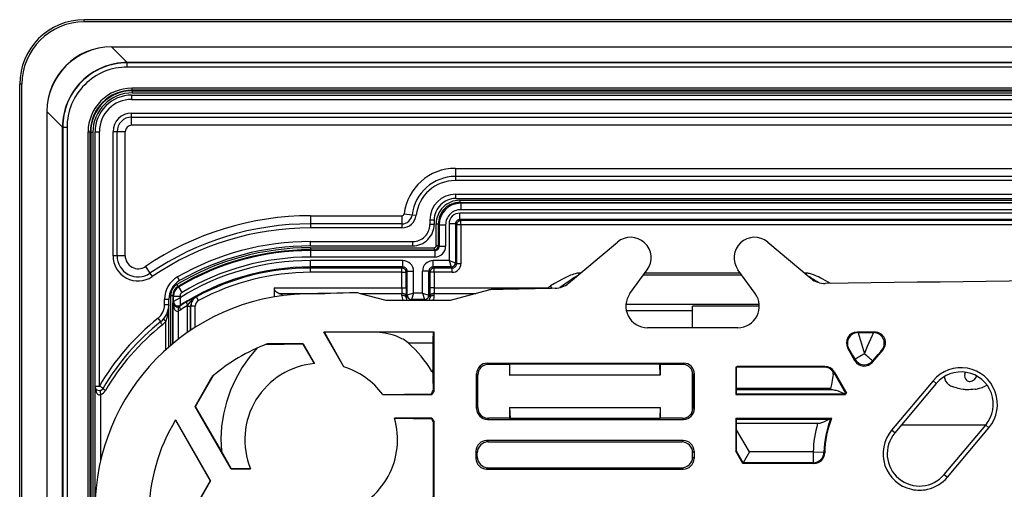
# Model space of a CAD drawing. Extents: x 0 to 420, y 0 to 297.
# Drawn here: x 292 to 322, y 131 to 146 of the extents above; entities that cross this region are included whole.
import ezdxf

# ---------------------------------------------------------------- set-up
doc = ezdxf.new("R2010")
doc.units = 0
doc.layers.get('0').update_dxf_attribs({"linetype": 'CONTINUOUS'})

msp = doc.modelspace()

# ---------------------------------------------------------------- linework, layer by layer
at = {"color": 7}
for p, q in [((384.629211, 145.514893), (293.629211, 145.514893)), ((293.629211, 145.448212), (293.629211, 145.514893)), ((384.629211, 145.448212), (293.629211, 145.448212)), ((294.471497, 144.672607), (294.471497, 144.676712)), ((294.471497, 144.676712), (383.786926, 144.676712)), ((294.955017, 144.189087), (294.471497, 144.672607)), ((294.471497, 144.672607), (383.786926, 144.672607)), ((294.955017, 144.189087), (294.961426, 144.182678)), ((383.303406, 144.189087), (294.955017, 144.189087)), ((383.296997, 144.182678), (294.961426, 144.182678)), ((294.961426, 144.049347), (294.961426, 144.182678)), ((383.296997, 144.049347), (294.961426, 144.049347)), ((291.695862, 143.514893), (291.629211, 143.514893)), ((291.629211, 82.181549), (291.629211, 143.514893)), ((291.695862, 82.181549), (291.695862, 143.514893)), ((295.100983, 143.396393), (295.100983, 143.329712)), ((383.15744, 143.396393), (295.100983, 143.396393)), ((295.100983, 143.329712), (295.11438, 143.31633)), ((383.15744, 143.329712), (295.100983, 143.329712)), ((295.11438, 143.31633), (295.11438, 143.249664)), ((295.11438, 143.31633), (383.144043, 143.31633)), ((295.095886, 143.181549), (383.162537, 143.181549)), ((295.095886, 143.181549), (295.095886, 143.048218)), ((295.095886, 143.048218), (383.162537, 143.048218)), ((295.11438, 143.249664), (383.144043, 143.249664)), ((292.471497, 142.672607), (292.467377, 142.672607)), ((292.467377, 142.672607), (292.467377, 83.023834)), ((292.955017, 142.189087), (292.471497, 142.672607)), ((292.471497, 142.672607), (292.471497, 83.023834)), ((295.095886, 142.625336), (383.162537, 142.625336)), ((295.095886, 142.499634), (295.095886, 142.625336)), ((295.095886, 142.248215), (295.095886, 142.499634)), ((295.095886, 142.499634), (383.162537, 142.499634)), ((292.955017, 142.189087), (292.961426, 142.182678)), ((292.955017, 115.550148), (292.955017, 142.189087)), ((292.961426, 142.182678), (292.961426, 115.679657)), ((293.094727, 142.182678), (292.961426, 142.182678)), ((293.094727, 142.182678), (293.094727, 115.758904)), ((383.162537, 142.248215), (295.095886, 142.248215)), ((293.747711, 142.043106), (293.814362, 142.043106)), ((293.747711, 115.758904), (293.747711, 142.043106)), ((293.814362, 142.043106), (293.827759, 142.029709)), ((293.814362, 115.691315), (293.814362, 142.043106)), ((293.827759, 142.029709), (293.894409, 142.029709)), ((293.827759, 142.029709), (293.827759, 115.41687)), ((293.894409, 142.029709), (293.894409, 115.544212)), ((293.962524, 134.173523), (293.962524, 142.048218)), ((293.962524, 142.048218), (294.095886, 142.048218)), ((294.095886, 134.173523), (294.095886, 142.048218)), ((294.64447, 142.048218), (294.518738, 142.048218)), ((294.518738, 138.207047), (294.518738, 142.048218)), ((294.64447, 138.207047), (294.64447, 142.048218)), ((294.895874, 142.048218), (294.64447, 142.048218)), ((294.895874, 138.207047), (294.895874, 142.048218)), ((305.117157, 140.914886), (373.141266, 140.914886)), ((305.117157, 140.914886), (305.117157, 140.663467)), ((373.141266, 140.663467), (305.117157, 140.663467)), ((305.117157, 140.663467), (305.117157, 140.537766)), ((373.141266, 140.537766), (305.117157, 140.537766)), ((305.129211, 140.114883), (373.129211, 140.114883)), ((305.129211, 139.981552), (305.129211, 140.114883)), ((305.129211, 139.981552), (373.129211, 139.981552)), ((305.257446, 139.926147), (305.257446, 139.859497)), ((305.257446, 139.926147), (373.000977, 139.926147)), ((305.257446, 139.859497), (373.000977, 139.859497)), ((305.281982, 139.834991), (305.257446, 139.859497)), ((372.97644, 139.834991), (305.281982, 139.834991)), ((305.281982, 139.834991), (305.281982, 139.63501)), ((372.97644, 139.63501), (305.281982, 139.63501)), ((300.629211, 139.448212), (300.629211, 139.196808)), ((300.629211, 139.448212), (303.462524, 139.448212)), ((303.462524, 139.448212), (303.462524, 139.196808)), ((303.528717, 139.506882), (303.77832, 139.476715)), ((303.77832, 139.476715), (303.903137, 139.461639)), ((304.462524, 139.31488), (304.329224, 139.31488)), ((304.329224, 139.31488), (304.329224, 139.181549)), ((304.462524, 139.31488), (304.462524, 139.181549)), ((373.002838, 139.528091), (305.255585, 139.528091)), ((305.255585, 139.328125), (305.255585, 139.528091)), ((373.002838, 139.328125), (305.255585, 139.328125)), ((305.255585, 139.328125), (305.287109, 139.2966)), ((300.629211, 139.196808), (300.629211, 139.071091)), ((303.462524, 139.196808), (300.629211, 139.196808)), ((303.462524, 139.071091), (300.629211, 139.071091)), ((303.462524, 139.196808), (303.462524, 139.071091)), ((304.462524, 139.181549), (304.329224, 139.181549)), ((304.524231, 138.526154), (304.524231, 139.192932)), ((304.524231, 139.192932), (304.590881, 139.192932)), ((304.590881, 138.526154), (304.590881, 139.192932)), ((304.615417, 139.168427), (304.590881, 139.192932)), ((304.615417, 139.168427), (304.615417, 138.501633)), ((304.615417, 139.168427), (304.815369, 139.168427)), ((304.815369, 139.168427), (304.815369, 138.501633)), ((304.922302, 139.194809), (304.922302, 138.061432)), ((305.122253, 139.194809), (304.922302, 139.194809)), ((305.122253, 139.194809), (305.122253, 137.994766)), ((305.122253, 139.194809), (305.153778, 139.163284)), ((305.153778, 139.163284), (305.153778, 137.963257)), ((305.287109, 139.163284), (305.153778, 139.163284)), ((372.971313, 139.2966), (305.287109, 139.2966)), ((305.287109, 139.163284), (305.287109, 139.2966)), ((372.971313, 139.163284), (305.287109, 139.163284)), ((305.287109, 139.163284), (305.287109, 137.963257)), ((300.629211, 138.648224), (303.795868, 138.648224)), ((300.629211, 138.514893), (300.629211, 138.648224)), ((300.629211, 138.514893), (303.795868, 138.514893)), ((300.629211, 138.459488), (300.629211, 138.392838)), ((300.629211, 138.459488), (304.457581, 138.459488)), ((303.795868, 138.514893), (303.795868, 138.648224)), ((304.457581, 138.459488), (304.457581, 138.392838)), ((304.524231, 138.526154), (304.590881, 138.526154)), ((304.615417, 138.501633), (304.590881, 138.526154)), ((304.615417, 138.501633), (304.815369, 138.501633)), ((308.618774, 137.358292), (310.138367, 138.633377)), ((314.786713, 138.633377), (316.131958, 137.504578)), ((294.64447, 138.207047), (294.518738, 138.207047)), ((294.895874, 138.207047), (294.64447, 138.207047)), ((300.629211, 138.392838), (304.457581, 138.392838)), ((300.629211, 138.368317), (300.629211, 138.392838)), ((304.482086, 138.368317), (300.629211, 138.368317)), ((300.629211, 138.368317), (300.629211, 138.16835)), ((304.482086, 138.16835), (300.629211, 138.16835)), ((304.482086, 138.368317), (304.457581, 138.392838)), ((304.482086, 138.368317), (304.482086, 138.16835)), ((295.520752, 137.876251), (295.662109, 137.668335)), ((303.492462, 138.061432), (300.629211, 138.061432)), ((300.629211, 137.86145), (300.629211, 138.061432)), ((300.629211, 137.86145), (300.629211, 137.829926)), ((303.492462, 137.86145), (300.629211, 137.86145)), ((303.460938, 137.829926), (300.629211, 137.829926)), ((300.629211, 137.696625), (300.629211, 137.829926)), ((303.492462, 137.86145), (303.460938, 137.829926)), ((303.460938, 137.696625), (303.460938, 137.829926)), ((303.492462, 137.86145), (303.492462, 138.061432)), ((304.922302, 138.061432), (304.432617, 138.061432)), ((304.432617, 137.86145), (304.432617, 138.061432)), ((304.988953, 137.86145), (304.432617, 137.86145)), ((304.432617, 137.86145), (304.464142, 137.829926)), ((305.020477, 137.829926), (304.464142, 137.829926)), ((304.464142, 137.696625), (304.464142, 137.829926)), ((304.922302, 138.061432), (305.121979, 137.994858)), ((304.922302, 138.061432), (304.988861, 137.861725)), ((304.988953, 137.86145), (305.020477, 137.829926)), ((305.020477, 137.696625), (305.020477, 137.829926)), ((305.122253, 137.994766), (305.153778, 137.963257)), ((305.287109, 137.963257), (305.153778, 137.963257)), ((295.662109, 137.668335), (295.732788, 137.564362)), ((296.581573, 137.439209), (296.515381, 137.554947)), ((303.460938, 137.696625), (300.629211, 137.696625)), ((303.460938, 137.217407), (303.460938, 137.696625)), ((303.460938, 137.696625), (303.594238, 137.696625)), ((303.625793, 137.728149), (303.594238, 137.696625)), ((303.594238, 137.217407), (303.594238, 137.696625)), ((303.625793, 137.728149), (303.825745, 137.728149)), ((303.625793, 136.986694), (303.625793, 137.728149)), ((303.825745, 137.053375), (303.825745, 137.728149)), ((304.099335, 137.053375), (304.099335, 137.728149)), ((304.299316, 137.728149), (304.099335, 137.728149)), ((304.299316, 136.986694), (304.299316, 137.728149)), ((304.299316, 137.728149), (304.330811, 137.696625)), ((304.330811, 137.696625), (304.330811, 137.217407)), ((304.464142, 137.696625), (304.330811, 137.696625)), ((305.020477, 137.696625), (304.464142, 137.696625)), ((304.464142, 137.696625), (304.464142, 137.217407)), ((308.993042, 137.672333), (308.942261, 137.672333)), ((308.942261, 137.672333), (308.942261, 137.629578)), ((310.523193, 137.04007), (311.057861, 137.775955)), ((313.988739, 137.608734), (310.93634, 137.608734)), ((313.942505, 137.672333), (310.982574, 137.672333)), ((314.401886, 137.04007), (313.867249, 137.775955)), ((315.982819, 137.672333), (315.932037, 137.672333)), ((315.982819, 137.672333), (315.982819, 137.629578)), ((296.496124, 137.319153), (296.530212, 137.262085)), ((296.530304, 137.261917), (296.555359, 137.248291)), ((296.657593, 137.076431), (296.555359, 137.248291)), ((299.504211, 137.217407), (299.504211, 137.115036)), ((299.504211, 137.217407), (303.460938, 137.217407)), ((303.460938, 137.217407), (303.459717, 137.041824)), ((303.460938, 137.217407), (303.594238, 137.217407)), ((303.594238, 137.217407), (303.593018, 136.971588)), ((304.330811, 137.217407), (304.332031, 136.971588)), ((304.464142, 137.217407), (304.330811, 137.217407)), ((304.464142, 137.217407), (307.989594, 137.217407)), ((304.464142, 137.217407), (304.465363, 137.041824)), ((307.989594, 137.1978), (307.989594, 137.217407)), ((308.007263, 137.197998), (307.989594, 137.217407)), ((308.109802, 137.20047), (308.064819, 137.273895)), ((296.30127, 136.975784), (296.30127, 135.432571)), ((296.30127, 136.975784), (296.36792, 136.975784)), ((296.36792, 136.975784), (296.36792, 135.488708)), ((296.36792, 136.975784), (296.392456, 136.961853)), ((296.392456, 136.790924), (296.392456, 136.961853)), ((296.392456, 136.961853), (296.592407, 136.961853)), ((296.592407, 136.911774), (296.392761, 136.791107)), ((296.592407, 136.911774), (296.592407, 136.961853)), ((296.592407, 136.911774), (296.597778, 136.678741)), ((297.096985, 136.946808), (297.106079, 136.94162)), ((297.169312, 136.824249), (297.106079, 136.94162)), ((299.504211, 137.115036), (299.504211, 136.9328)), ((299.660461, 137.041824), (301.080688, 137.041824)), ((302.13208, 137.054077), (302.962524, 136.831543)), ((302.177795, 137.041824), (303.459717, 137.041824)), ((303.459229, 136.982483), (303.459717, 137.041824)), ((303.625793, 136.986694), (303.592529, 136.920166)), ((303.592529, 136.920166), (303.593018, 136.971588)), ((303.825745, 137.053375), (303.625854, 136.98674)), ((303.825745, 137.053375), (303.759125, 136.853485)), ((304.099335, 137.053375), (303.825745, 137.053375)), ((304.099335, 137.053375), (304.299194, 136.98674)), ((304.099335, 137.053375), (304.165955, 136.853485)), ((304.299316, 136.986694), (304.332581, 136.920166)), ((304.332581, 136.920166), (304.332031, 136.971588)), ((304.465363, 137.041824), (305.747284, 137.041824)), ((304.465881, 136.982483), (304.465363, 137.041824)), ((304.962524, 136.831543), (306.150757, 137.149933)), ((296.24588, 136.860489), (296.112549, 136.860489)), ((296.112549, 136.691376), (296.112549, 136.860489)), ((296.24588, 136.691376), (296.112549, 136.691376)), ((296.24588, 136.691376), (296.245392, 136.665833)), ((296.24588, 136.691376), (296.24588, 136.860489)), ((296.24588, 135.384766), (296.24588, 136.691376)), ((296.392456, 136.790924), (296.372742, 136.754761)), ((296.372742, 135.492722), (296.372742, 136.754761)), ((296.597778, 136.678741), (296.582489, 136.650177)), ((296.827881, 136.654297), (296.828156, 136.670151)), ((296.827881, 135.838455), (296.827881, 136.654297)), ((296.827881, 136.654297), (296.920563, 136.654297)), ((296.920563, 136.654297), (296.930817, 136.648178)), ((296.920563, 135.901642), (296.920563, 136.654297)), ((296.930817, 135.908478), (296.930817, 136.648178)), ((297.064148, 136.648178), (296.930817, 136.648178)), ((297.064148, 135.995087), (297.064148, 136.648178)), ((302.962524, 136.831543), (304.962524, 136.831543)), ((303.759094, 136.853455), (303.748138, 136.831543)), ((304.165955, 136.853485), (303.759094, 136.853485)), ((304.165985, 136.853455), (304.176941, 136.831543)), ((314.526733, 136.705872), (310.398376, 136.705872)), ((314.529205, 136.648224), (312.462524, 136.648224)), ((312.462524, 136.515045), (312.462524, 136.648224)), ((295.994995, 136.170242), (295.911835, 136.274475)), ((296.546692, 135.632172), (296.546692, 136.507477)), ((310.409302, 136.515045), (312.462524, 136.515045)), ((312.462524, 135.981552), (312.462524, 136.515045)), ((296.153076, 135.302246), (296.153076, 136.179016)), ((313.862549, 135.981552), (311.062561, 135.981552)), ((301.664734, 134.771896), (301.046509, 135.842728)), ((301.664734, 134.771896), (301.065521, 135.843536)), ((304.462524, 135.848221), (301.295868, 135.848221)), ((304.462524, 134.037125), (304.462524, 135.848221)), ((318.1026, 135.848221), (317.555481, 135.848221)), ((317.58606, 135.830566), (317.555481, 135.848221)), ((317.58606, 135.830566), (318.064728, 135.830566)), ((318.1026, 135.848221), (318.064728, 135.830566)), ((300.408264, 135.481552), (299.290588, 135.481552)), ((300.408264, 135.481552), (300.401764, 135.470306)), ((300.761322, 134.870026), (300.401764, 135.470306)), ((300.408264, 135.481552), (300.761322, 134.870026)), ((303.654022, 135.514893), (304.433472, 135.514893)), ((304.433472, 134.700058), (304.433472, 135.514893)), ((317.489838, 134.962036), (317.266846, 135.348297)), ((317.297424, 135.330627), (317.266846, 135.348297)), ((318.033783, 134.914444), (318.35791, 135.300705)), ((318.35791, 135.300705), (318.320007, 135.283051)), ((306.108582, 134.885452), (312.183167, 134.885452)), ((306.145813, 134.848221), (306.108582, 134.885452)), ((306.795868, 134.848221), (306.145813, 134.848221)), ((306.795868, 134.848221), (306.806366, 134.851715)), ((306.795868, 134.848221), (306.795868, 134.514893)), ((306.799377, 134.514893), (306.806366, 134.851715)), ((311.452057, 134.851715), (306.806366, 134.851715)), ((311.462524, 134.848221), (311.452057, 134.851715)), ((311.459045, 134.514893), (311.452057, 134.851715)), ((312.145935, 134.848221), (311.462524, 134.848221)), ((311.462524, 134.848221), (311.462524, 134.514893)), ((312.145935, 134.848221), (312.183167, 134.885452)), ((313.795868, 134.765198), (313.795868, 133.914886)), ((313.795868, 134.765198), (313.815887, 134.747833)), ((316.55484, 134.781555), (313.898987, 134.781555)), ((313.90918, 134.763885), (313.898987, 134.781555)), ((316.544647, 134.763885), (313.90918, 134.763885)), ((316.544647, 134.763885), (316.55484, 134.781555)), ((317.493408, 135.002625), (317.489838, 134.962036)), ((318.037354, 134.955048), (318.033783, 134.914444)), ((297.059631, 133.548218), (297.591827, 134.470047)), ((297.069366, 133.548218), (297.618195, 134.492676)), ((304.433472, 134.700058), (304.393158, 134.63028)), ((304.433594, 134.545151), (304.433472, 134.700058)), ((304.434753, 134.411758), (304.433594, 134.545151)), ((305.775299, 133.4776), (305.775299, 134.55217)), ((305.812561, 134.514938), (305.775299, 134.55217)), ((305.812561, 133.514832), (305.812561, 134.514938)), ((306.795868, 134.514893), (306.799377, 134.514893)), ((311.459045, 134.514893), (306.799377, 134.514893)), ((311.462524, 134.514893), (311.459045, 134.514893)), ((312.462524, 133.410751), (312.462524, 134.619019)), ((312.479218, 134.514938), (312.516449, 134.55217)), ((312.479218, 133.514832), (312.479218, 134.514938)), ((312.516449, 133.4776), (312.516449, 134.55217)), ((316.829987, 134.591537), (316.843475, 134.614914)), ((316.829987, 134.591537), (317.197906, 133.954285)), ((316.843475, 134.614914), (317.226257, 133.951935)), ((320.895111, 134.551437), (320.91449, 134.604065)), ((321.217133, 134.41922), (321.246704, 134.463806)), ((321.246704, 134.463806), (321.25592, 134.48938)), ((293.962524, 117.020432), (293.962524, 134.173523)), ((293.962524, 134.173523), (294.095886, 134.173523)), ((294.211029, 134.106323), (294.095886, 134.173523)), ((304.437286, 134.080215), (304.434753, 134.411758)), ((319.907654, 134.339539), (318.62207, 132.807434)), ((320.005951, 134.25705), (318.720367, 132.72496)), ((320.005951, 134.25705), (319.907654, 134.339539)), ((321.58075, 134.202042), (321.49707, 134.162811)), ((294.136414, 131.874359), (294.136414, 133.919464)), ((302.867065, 133.914886), (303.543671, 133.924957)), ((302.867065, 133.914886), (304.391968, 133.914886)), ((303.543671, 133.924957), (304.378479, 133.938217)), ((304.391968, 133.914886), (304.378479, 133.938217)), ((304.378601, 133.938431), (304.379883, 133.94072)), ((304.439178, 134.043396), (304.379883, 133.94072)), ((304.462524, 134.037125), (304.391968, 133.914886)), ((304.439087, 134.043625), (304.437286, 134.080215)), ((304.462524, 134.037125), (304.439178, 134.043396)), ((313.795868, 133.914886), (313.820404, 133.939423)), ((313.795868, 133.914886), (317.196106, 133.914886)), ((313.820404, 133.939423), (317.184326, 133.939423)), ((313.824951, 134.072708), (313.824951, 134.097321)), ((316.730469, 134.097321), (313.824951, 134.097321)), ((313.824951, 134.072708), (316.74469, 134.072708)), ((316.730469, 134.097321), (316.74469, 134.072708)), ((317.184326, 133.939423), (317.196106, 133.914886)), ((317.184357, 133.939606), (317.185211, 133.94136)), ((317.197571, 133.954117), (317.185394, 133.941666)), ((317.197906, 133.954285), (317.226257, 133.951935)), ((298.175842, 131.614883), (297.059631, 133.548218)), ((297.059631, 133.548218), (297.069366, 133.548218)), ((297.877075, 132.158279), (297.069366, 133.548218)), ((305.812561, 133.514832), (305.775299, 133.4776)), ((306.795868, 133.514893), (306.795868, 133.181549)), ((306.795868, 133.514893), (311.462524, 133.514893)), ((306.795868, 133.514893), (306.809845, 133.176895)), ((311.462524, 133.514893), (311.448547, 133.176895)), ((311.462524, 133.514893), (311.462524, 133.181549)), ((312.479218, 133.514832), (312.516449, 133.4776)), ((296.452515, 133.123108), (297.528015, 131.248215)), ((296.455444, 133.127991), (297.540741, 131.248215)), ((304.391968, 133.181549), (303.230286, 133.181549)), ((303.230286, 133.181549), (304.380737, 133.162079)), ((304.391968, 133.181549), (304.380737, 133.162079)), ((304.380737, 133.162079), (304.442322, 133.053894)), ((304.391968, 133.181549), (304.462524, 133.059311)), ((304.462524, 133.059311), (304.442322, 133.053894)), ((304.462524, 130.210648), (304.462524, 133.059311)), ((306.145813, 133.181549), (306.108582, 133.144318)), ((306.108582, 133.144318), (312.183167, 133.144318)), ((306.795868, 133.181549), (306.145813, 133.181549)), ((306.795868, 133.181549), (306.809845, 133.176895)), ((311.448547, 133.176895), (306.809845, 133.176895)), ((311.462524, 133.181549), (311.448547, 133.176895)), ((312.145935, 133.181549), (311.462524, 133.181549)), ((312.145935, 133.181549), (312.183167, 133.144318)), ((313.795868, 133.181549), (313.795868, 132.160172)), ((313.795868, 133.181549), (316.766907, 133.181549)), ((313.795868, 133.181549), (313.820404, 133.157013)), ((313.820404, 133.157013), (316.723511, 133.157013)), ((313.824951, 132.82309), (313.824951, 133.023727)), ((313.824951, 133.023727), (316.334045, 133.023727)), ((316.723511, 133.157013), (316.732239, 133.158096)), ((316.766907, 133.181549), (316.732452, 133.158173)), ((318.935669, 132.981552), (321.546387, 132.981552)), ((320.252472, 131.439392), (321.538025, 132.971466)), ((321.538025, 132.971466), (321.636353, 132.888992)), ((314.220398, 132.138214), (313.824951, 132.82309)), ((318.720367, 132.72496), (318.62207, 132.807434)), ((320.350769, 131.356903), (321.636353, 132.888992)), ((306.12915, 132.448212), (306.086121, 132.491272)), ((312.172302, 132.491272), (306.086121, 132.491272)), ((306.12915, 132.448212), (312.129272, 132.448212)), ((312.129272, 132.448212), (312.172302, 132.491272)), ((298.181427, 131.624603), (297.877075, 132.158279)), ((305.795868, 132.114929), (305.752808, 132.15799)), ((305.752808, 132.15799), (305.752808, 131.938446)), ((305.795868, 131.981506), (305.795868, 132.114929)), ((312.462524, 132.114929), (312.505615, 132.15799)), ((312.462524, 131.981506), (312.462524, 132.114929)), ((312.505615, 132.15799), (312.505615, 131.938446)), ((313.795868, 132.160172), (313.819244, 132.166443)), ((314.014465, 131.781555), (313.795868, 132.160172)), ((314.027954, 131.804932), (313.819244, 132.166443)), ((314.220398, 132.138214), (314.027954, 131.804932)), ((316.196899, 132.138214), (314.220398, 132.138214)), ((316.196899, 132.138214), (316.530151, 132.132538)), ((316.196899, 132.138214), (316.196899, 131.804932)), ((316.530151, 132.132538), (316.553223, 132.111511)), ((305.795868, 131.981506), (305.752808, 131.938446)), ((312.462524, 131.981506), (312.505615, 131.938446)), ((314.014465, 131.781555), (314.027954, 131.804932)), ((316.219971, 131.781555), (314.014465, 131.781555)), ((316.196899, 131.804932), (314.027954, 131.804932)), ((316.196899, 131.804932), (316.219971, 131.781555)), ((298.175842, 131.614883), (298.181427, 131.624603)), ((298.175842, 131.614883), (298.776855, 131.614883)), ((298.776855, 131.614883), (298.181427, 131.624603)), ((306.12915, 131.648224), (306.086121, 131.605164)), ((306.086121, 131.605164), (312.172302, 131.605164)), ((306.12915, 131.648224), (312.129272, 131.648224)), ((312.129272, 131.648224), (312.172302, 131.605164)), ((320.252472, 131.439392), (320.350769, 131.356903)), ((297.528015, 131.248215), (296.421753, 129.319717)), ((297.540741, 131.248215), (296.42453, 129.31488)), ((297.540741, 131.248215), (297.528015, 131.248215))]:
    msp.add_line(p, q, dxfattribs=at)
for points in [[(305.287109, 139.2966), (305.268127, 139.295227), (305.249573, 139.291199), (305.23175, 139.284546), (305.215027, 139.275421), (305.199829, 139.264023), (305.18634, 139.25058), (305.174988, 139.235352), (305.165833, 139.218658), (305.159241, 139.200836), (305.155151, 139.182251), (305.153809, 139.163284)], [(303.594238, 137.696625), (303.592896, 137.715591), (303.588806, 137.734177), (303.582214, 137.751984), (303.573059, 137.768677), (303.561707, 137.783905), (303.548218, 137.797363), (303.53302, 137.808762), (303.516296, 137.817871), (303.498474, 137.824524), (303.479919, 137.828583), (303.460938, 137.829941)], [(304.464172, 137.829941), (304.445129, 137.828583), (304.426575, 137.824524), (304.408752, 137.817871), (304.39209, 137.808762), (304.376892, 137.797363), (304.363403, 137.783905), (304.35199, 137.768677), (304.342896, 137.751984), (304.336243, 137.734177), (304.332214, 137.715591), (304.330872, 137.696625)], [(308.942261, 137.672333), (308.91275, 137.670746), (308.884033, 137.666748), (308.856018, 137.661102), (308.828491, 137.654236), (308.779785, 137.639603), (308.732239, 137.622879), (308.685425, 137.604584), (308.619568, 137.57634), (308.555176, 137.546478), (308.492035, 137.515396), (308.429596, 137.483185), (308.305359, 137.415497), (308.184357, 137.345779), (308.064819, 137.273895)], [(308.882935, 137.57962), (308.844666, 137.557861), (308.800964, 137.531479), (308.752014, 137.500549), (308.697937, 137.465088), (308.638733, 137.425171), (308.574646, 137.38089), (308.505554, 137.332291), (308.431824, 137.27948), (308.353394, 137.222519)], [(316.732361, 137.350693), (316.657776, 137.393951), (316.582397, 137.436279), (316.469513, 137.496735), (316.412689, 137.525574), (316.355255, 137.553436), (316.296814, 137.5802), (316.237183, 137.605576), (316.176697, 137.628784), (316.114716, 137.649139), (316.082916, 137.657791), (316.050476, 137.665009), (316.028381, 137.668762), (316.005859, 137.671341), (315.982819, 137.672333)], [(299.504211, 137.217407), (299.506165, 137.196869), (299.512146, 137.176422), (299.521973, 137.156113), (299.535706, 137.136047), (299.553284, 137.116287), (299.574646, 137.096909), (299.59967, 137.077988), (299.628357, 137.059601), (299.660461, 137.041809)], [(296.828156, 136.670151), (296.879608, 136.734741), (296.929688, 136.799606), (296.954834, 136.830048), (296.980682, 136.858337), (297.016907, 136.892395), (297.036011, 136.907822), (297.055756, 136.922073), (297.076111, 136.935089), (297.096985, 136.946808)], [(303.592529, 136.920166), (303.590881, 136.928955), (303.58667, 136.937561), (303.579895, 136.945831), (303.570679, 136.953583), (303.559265, 136.960663), (303.545837, 136.966919), (303.530701, 136.972275), (303.514099, 136.976562), (303.496399, 136.979752), (303.478027, 136.981735), (303.459229, 136.982483)], [(303.593018, 136.971588), (303.591431, 136.981491), (303.587219, 136.991196), (303.580383, 137.000519), (303.571228, 137.009247), (303.559753, 137.017227), (303.546326, 137.024292), (303.531189, 137.030319), (303.514587, 137.035156), (303.496948, 137.038742), (303.478516, 137.040985), (303.459717, 137.041824)], [(303.625793, 136.986694), (303.627136, 136.967743), (303.631165, 136.949158), (303.637878, 136.931366), (303.646973, 136.914673), (303.658386, 136.89946), (303.671814, 136.886017), (303.687073, 136.874634), (303.703735, 136.865509), (303.721558, 136.858856), (303.740173, 136.854813), (303.759094, 136.853439)], [(304.165955, 136.853439), (304.184937, 136.854813), (304.203552, 136.858856), (304.221375, 136.865509), (304.238037, 136.874634), (304.253235, 136.886017), (304.266663, 136.89946), (304.278137, 136.914673), (304.287231, 136.931366), (304.293884, 136.949158), (304.297913, 136.967743), (304.299255, 136.986694)], [(304.465393, 137.041824), (304.446594, 137.040985), (304.428162, 137.038742), (304.410461, 137.035156), (304.39386, 137.030319), (304.378723, 137.024292), (304.365295, 137.017227), (304.353882, 137.009247), (304.344666, 137.000519), (304.337891, 136.991196), (304.333679, 136.981491), (304.332092, 136.971588)], [(304.465881, 136.982483), (304.447083, 136.981735), (304.42865, 136.979752), (304.411011, 136.976562), (304.39447, 136.972275), (304.379272, 136.966919), (304.365845, 136.960663), (304.354431, 136.953583), (304.345276, 136.945831), (304.33844, 136.937561), (304.334167, 136.928955), (304.332581, 136.920166)], [(296.372742, 136.754761), (296.375824, 136.731949), (296.383484, 136.709473), (296.389526, 136.697723), (296.397217, 136.686066), (296.40564, 136.675781), (296.415833, 136.66568), (296.434692, 136.651535), (296.446411, 136.644958), (296.460083, 136.638992), (296.477722, 136.633621), (296.498474, 136.63031), (296.525024, 136.630524), (296.548859, 136.635086)], [(296.372742, 136.754761), (296.374451, 136.71788), (296.378845, 136.681763), (296.385803, 136.647125), (296.395325, 136.614716), (296.407043, 136.585144), (296.420837, 136.559082), (296.43634, 136.537018), (296.453308, 136.519424), (296.471313, 136.506653), (296.490051, 136.498962), (296.509094, 136.496521), (296.528137, 136.49939), (296.546692, 136.507477)], [(296.548889, 136.635101), (296.543945, 136.631638), (296.539978, 136.625549), (296.537048, 136.616959), (296.535095, 136.606049), (296.534302, 136.593033), (296.534607, 136.578217), (296.536072, 136.56189), (296.538635, 136.544403), (296.542175, 136.526138), (296.546692, 136.507477)], [(296.582458, 136.650177), (296.579285, 136.64624), (296.577576, 136.640213), (296.577393, 136.632233), (296.578674, 136.622452), (296.58136, 136.611053), (296.58551, 136.598236), (296.591003, 136.58429), (296.597717, 136.569458), (296.60553, 136.554016), (296.614319, 136.538269)], [(296.800232, 136.784485), (296.796814, 136.780579), (296.794861, 136.774506), (296.794312, 136.766418), (296.795227, 136.756439), (296.797546, 136.744781), (296.801208, 136.731689), (296.806274, 136.717377), (296.812561, 136.702148), (296.819885, 136.68631), (296.828186, 136.670151)], [(296.091248, 136.264404), (296.089783, 136.260437), (296.090637, 136.254684), (296.093811, 136.247253), (296.099182, 136.238342), (296.106506, 136.228119), (296.115906, 136.216827), (296.126892, 136.204681), (296.139343, 136.191986), (296.153076, 136.179016)], [(295.994934, 136.170258), (295.992126, 136.165955), (295.991272, 136.159302), (295.992371, 136.150482), (295.995605, 136.139664), (296.000732, 136.127136), (296.00769, 136.113159), (296.016296, 136.098068), (296.026306, 136.082245), (296.037598, 136.066025)], [(303.654022, 135.514893), (303.614746, 135.547531), (303.573425, 135.577484), (303.530457, 135.605133), (303.497253, 135.624542), (303.463287, 135.642944), (303.422974, 135.663101), (303.381897, 135.682007), (303.337555, 135.700775), (303.292664, 135.718231), (303.204407, 135.748535), (303.115051, 135.774475), (303.024658, 135.796356), (302.938782, 135.813446), (302.852142, 135.82724), (302.765167, 135.837662), (302.678101, 135.84465), (302.619965, 135.84729), (302.561646, 135.848221)], [(304.433472, 135.514893), (304.434082, 135.666794), (304.435852, 135.785416), (304.4375, 135.83252), (304.438416, 135.844467), (304.438965, 135.847809), (304.439117, 135.848083), (304.439178, 135.848175), (304.43927, 135.848221)], [(317.58606, 135.830566), (317.539734, 135.827301), (317.494202, 135.817612), (317.450562, 135.801697), (317.409546, 135.779846), (317.371948, 135.752518), (317.338501, 135.720215), (317.309875, 135.683578), (317.286682, 135.643311), (317.269226, 135.600204), (317.257996, 135.555099), (317.253113, 135.508865), (317.2547, 135.462402), (317.262756, 135.416626), (317.277039, 135.372421), (317.297424, 135.330643)], [(317.58606, 135.830566), (317.586273, 135.830231), (317.586884, 135.828949), (317.59021, 135.819946), (317.611511, 135.752823), (317.660461, 135.590347), (317.782043, 135.174545)], [(317.782043, 135.174545), (317.882202, 135.412018), (317.977173, 135.63443), (318.028839, 135.753204), (318.047913, 135.795929), (318.06189, 135.825729), (318.064117, 135.829742), (318.064728, 135.830566)], [(318.320007, 135.283051), (318.346252, 135.318924), (318.367432, 135.357971), (318.38324, 135.399475), (318.393372, 135.442734), (318.397644, 135.486954), (318.396057, 135.531372), (318.38855, 135.575165), (318.375305, 135.617584), (318.356506, 135.657867), (318.332581, 135.695282), (318.303772, 135.729187), (318.270813, 135.758972), (318.234192, 135.784103), (318.194519, 135.804138), (318.152527, 135.81871), (318.10907, 135.827576), (318.064758, 135.830566)], [(298.986389, 135.356232), (298.733582, 135.055969), (298.51001, 134.735611), (298.317322, 134.397705), (298.157043, 134.044922), (298.030457, 133.680054), (297.938599, 133.305969), (297.882141, 132.925659), (297.861633, 132.542084), (297.877075, 132.158295)], [(317.297424, 135.330627), (317.297668, 135.330444), (317.298462, 135.329605), (317.302765, 135.323563), (317.332703, 135.275726), (317.416992, 135.133942), (317.493408, 135.002625)], [(318.037354, 134.955032), (318.034485, 134.95816), (318.02655, 134.965546), (318.013733, 134.977051), (317.996155, 134.992416), (317.974304, 135.011353), (317.948608, 135.033478), (317.919495, 135.05835), (317.887634, 135.085449), (317.853638, 135.114227), (317.818176, 135.144135), (317.782043, 135.17453)], [(318.037354, 134.955048), (318.209167, 135.157837), (318.288605, 135.249405), (318.315186, 135.278625), (318.319092, 135.282364), (318.320007, 135.283051)], [(317.493408, 135.002625), (317.518921, 134.964752), (317.549377, 134.930725), (317.584167, 134.901184), (317.62262, 134.876648), (317.664185, 134.85762), (317.707886, 134.844437), (317.752991, 134.837357), (317.798645, 134.836502), (317.843994, 134.841888), (317.888184, 134.853424), (317.930359, 134.87088), (317.969788, 134.893951), (318.005676, 134.92218), (318.037354, 134.955032)], [(316.79834, 134.635483), (316.805115, 134.603973), (316.808563, 134.569641), (316.809082, 134.532837), (316.805603, 134.476028), (316.798126, 134.41629), (316.786926, 134.350357), (316.773376, 134.283234), (316.759766, 134.221725), (316.730469, 134.097321)], [(293.962585, 134.173523), (293.963928, 134.135101), (293.968079, 134.097473), (293.974915, 134.061432), (293.984253, 134.02774), (293.995911, 133.997101), (294.009705, 133.970123), (294.025208, 133.947388), (294.042236, 133.929382), (294.060364, 133.916473), (294.079285, 133.908936), (294.098511, 133.906906), (294.117737, 133.910446), (294.136414, 133.919479)], [(321.206116, 134.079178), (321.141724, 134.071228), (321.076965, 134.065414), (321.012024, 134.062439), (320.963287, 134.0625), (320.914642, 134.064819), (320.878387, 134.068176), (320.842255, 134.072815), (320.770386, 134.085144), (320.680817, 134.10527), (320.636353, 134.117279), (320.592285, 134.130615), (320.54895, 134.145248), (320.505981, 134.161316)], [(294.136414, 134.046478), (294.131409, 134.043365), (294.12738, 134.037537), (294.124451, 134.029144), (294.122681, 134.018341), (294.122131, 134.005402), (294.122681, 133.99057), (294.124451, 133.974197), (294.12738, 133.956635), (294.131409, 133.938263), (294.136414, 133.919464)], [(294.210999, 134.106323), (294.210693, 134.102966), (294.21283, 134.098282), (294.217224, 134.092346), (294.22406, 134.085297), (294.232971, 134.077286), (294.243835, 134.068481), (294.256409, 134.059036), (294.270447, 134.049194), (294.285706, 134.039124)], [(316.74469, 134.072708), (316.771423, 134.071686), (316.798035, 134.068832), (316.83313, 134.062744), (316.867554, 134.054657), (316.901276, 134.045166), (316.965088, 134.024094), (317.006744, 134.00882), (317.085419, 133.978241), (317.135162, 133.958847), (317.157562, 133.950562), (317.185394, 133.941666)], [(316.334045, 133.023727), (316.358704, 133.024811), (316.383118, 133.027863), (316.410156, 133.033279), (316.436584, 133.040314), (316.464264, 133.049194), (316.490997, 133.058945), (316.524963, 133.072632), (316.588043, 133.100601), (316.646271, 133.127472), (316.673187, 133.139511), (316.707703, 133.153198), (316.719116, 133.156372), (316.723511, 133.157013)], [(313.819244, 132.166443), (313.819336, 132.166565), (313.81955, 132.167435), (313.82016, 132.174744), (313.821838, 132.236404), (313.823792, 132.423553), (313.824951, 132.82309)]]:
    msp.add_lwpolyline(points, dxfattribs=at)
for centre, radius, start, end in [((293.629211, 143.514893), 2, 90.000003, 179.999995), ((293.629211, 143.514893), 1.933333, 90.000003, 179.999991), ((294.472778, 142.671234), 2.005426, 90.036933, 179.960786), ((294.482025, 142.661987), 2.010657, 90.299978, 179.697755), ((294.95459, 142.189438), 1.999461, 89.987606, 180.01009), ((294.960999, 142.183014), 1.999484, 89.988193, 180.009571), ((294.960999, 142.183014), 1.866143, 89.987189, 180.010623), ((295.100952, 142.043121), 1.353257, 89.999005, 180.000992), ((295.100952, 142.043137), 1.286586, 89.998684, 180.00132), ((295.11438, 142.029724), 1.286601, 89.99934, 180.000664), ((295.11438, 142.029724), 1.219931, 89.999019, 180.001006), ((295.095886, 142.048218), 1.133333, 90.000003, 180.000005), ((295.095886, 142.048218), 1, 90.000003, 179.999995), ((295.095886, 142.048218), 0.577124, 90.000084, 179.999995), ((295.095886, 142.048218), 0.451416, 90.000071, 179.999995), ((295.095886, 142.048218), 0.2, 90.000071, 180.000005), ((305.117157, 139.31488), 1.6, 90.000009, 173.107893), ((305.117157, 139.31488), 1.348584, 90.000009, 173.107893), ((305.117157, 139.31488), 1.222876, 89.999989, 173.107893), ((305.129211, 139.31488), 0.8, 90.000009, 180.000005), ((305.129211, 139.31488), 0.666667, 90.000003, 180.000005), ((305.257385, 139.192993), 0.733168, 89.996055, 180.003943), ((305.257385, 139.193008), 0.666486, 89.993514, 180.006484), ((305.282013, 139.168365), 0.666606, 90.003657, 179.996344), ((305.281921, 139.168457), 0.466561, 89.996102, 180.003943), ((300.629211, 130.36174), 9.08648, 90.000003, 124.208329), ((303.462524, 139.514893), 0.066667, 269.999997, 353.108156), ((303.462524, 139.514893), 0.318082, 269.999997, 353.108156), ((303.462524, 139.514893), 0.44379, 269.999997, 353.108157), ((305.255554, 139.194824), 0.333258, 89.996055, 180.00397), ((305.255493, 139.194916), 0.133213, 89.958038, 180.04196), ((300.629211, 130.36174), 8.835065, 90.000003, 124.208329), ((300.629211, 130.36174), 8.709357, 90.000003, 124.208329), ((303.795868, 139.181549), 0.666667, 269.999997, 360), ((303.795868, 139.181549), 0.533333, 269.999997, 0.000012), ((310.545471, 138.148224), 0.633333, 323.999999, 130.000001), ((314.379608, 138.148224), 0.633333, 50, 215.999996), ((300.629211, 130.399323), 8.060158, 90.000003, 120.849105), ((300.629211, 130.36174), 8.28648, 90.000003, 119.765441), ((300.629211, 130.36174), 8.153147, 90.000003, 119.765441), ((304.45755, 138.526169), 0.133333, 270.008726, 359.991276), ((304.457581, 138.526138), 0.066652, 269.996056, 0.003936), ((304.482178, 138.501526), 0.133213, 269.958033, 0.041964), ((304.482117, 138.501602), 0.333258, 269.99605, 0.003968), ((295.295868, 138.207047), 0.777124, 179.999995, 304.208365), ((295.295868, 138.207047), 0.651416, 180.000005, 304.208348), ((295.295868, 138.207047), 0.4, 179.999995, 304.208348), ((300.629211, 130.399323), 7.993502, 90.000003, 120.849105), ((300.629211, 130.399323), 7.968984, 90.000003, 120.744767), ((300.629211, 130.399323), 7.769014, 90.000003, 120.744767), ((300.629211, 130.399323), 7.662093, 90.000003, 121.793051), ((300.629211, 130.399323), 7.462123, 90.000003, 122.700797), ((300.629211, 130.399323), 7.430603, 90.000003, 118.303152), ((303.492554, 137.728241), 0.133213, 359.958036, 90.041967), ((303.492493, 137.728165), 0.333258, 359.996051, 90.003971), ((304.432587, 137.728165), 0.333258, 89.996055, 180.00397), ((304.432526, 137.728241), 0.133213, 89.958038, 180.04196), ((304.988892, 137.994843), 0.133394, 270.034073, 359.965927), ((305.020538, 137.963181), 0.133243, 269.97071, 0.029293), ((305.020508, 137.963226), 0.266606, 269.99605, 0.00396), ((296.912537, 136.860489), 0.8, 119.765455, 180.000005), ((300.629211, 130.399323), 7.29729, 90.000003, 118.303152), ((314.191711, 134.38327), 3.693622, 54.323787, 59.932403), ((316.560638, 138.015366), 0.666831, 229.994453, 270.839018), ((339.129211, -1392.839355), 1530.354212, 89.13903, 90.844624), ((296.912537, 136.860489), 0.666667, 119.765441, 180.000005), ((296.701202, 136.9758), 0.399929, 120.84834, 180.00076), ((296.701172, 136.9758), 0.333251, 120.846032, 180.003082), ((296.725769, 136.961823), 0.333345, 120.750873, 179.993885), ((339.129211, -1392.839355), 1530.354212, 91.157918, 91.231834), ((308.32486, 136.849213), 0.497975, 121.479655, 132.318523), ((308.190063, 137.86911), 0.666879, 271.16339, 310.005071), ((300.629211, 130.36174), 6.666667, 91.447886, 179.999995), ((296.725708, 136.961853), 0.13331, 120.743825, 180.000801), ((299.117615, 132.903397), 4.520218, 116.552875, 120.841182), ((297.251526, 136.654053), 0.330982, 117.828304, 179.957166), ((297.26416, 136.648148), 0.333321, 118.307141, 179.996016), ((298.850098, 135.46489), 1.772959, 58.348742, 62.801622), ((339.129211, -1392.839355), 1530.354212, 91.388819, 91.447886), ((302.045868, 136.7323), 0.333129, 74.999978, 91.388867), ((303.809998, 136.978195), 0.350775, 179.298094, 204.71569), ((303.727997, 136.91684), 0.135475, 178.593901, 219.011659), ((303.759338, 136.986938), 0.133454, 180.085523, 269.914477), ((304.165771, 136.986938), 0.133454, 270.085505, 359.914505), ((304.197083, 136.91684), 0.135475, 320.98834, 1.4061), ((304.115082, 136.978195), 0.350775, 335.284306, 0.701917), ((306.237, 136.828156), 0.33313, 91.23182, 104.999993), ((311.062561, 136.648224), 0.666667, 144.000004, 269.999997), ((313.862549, 136.648224), 0.666667, 269.999997, 36.000001), ((295.579224, 136.691376), 0.533333, 308.584057, 0.000002), ((295.579224, 136.691376), 0.666667, 308.584057, 360), ((294.881134, 136.670975), 1.364347, 338.854931, 0.856429), ((296.525879, 136.791107), 0.133431, 180.085673, 302.615127), ((296.513672, 136.758575), 0.128398, 285.902536, 302.405748), ((300.58844, 130.399185), 7.424452, 120.679402, 122.653914), ((300.547791, 130.3992), 7.291118, 120.674471, 122.649092), ((297.264099, 136.648178), 0.199964, 118.302264, 180.00091), ((300.629211, 130.36174), 7.564, 128.584062, 149.739193), ((296.473145, 136.758545), 0.261611, 286.324969, 302.647626), ((300.629211, 130.36174), 7.430667, 128.584062, 149.739193), ((300.588684, 130.36171), 7.297373, 128.584103, 149.739125), ((295.538696, 136.69136), 0.799984, 308.584026, 320.17582), ((301.295868, 130.181549), 5.666667, 90.000003, 92.5222), ((317.555359, 135.514984), 0.333218, 89.983562, 210.016436), ((318.102753, 135.515015), 0.333189, 319.972189, 90.027815), ((301.295868, 130.181549), 5.666667, 110.724285, 130.817616), ((301.114807, -75.728775), 211.200292, 90.19344, 90.507848), ((300.962524, 132.514893), 4.03039, 31.658791, 48.102861), ((321.610046, 128.366486), 7.809958, 119.348034, 121.810659), ((300.962524, 132.514893), 2.363723, 94.883588, 202.380476), ((300.962524, 132.514893), 2.363723, 36.319398, 72.717807), ((306.108582, 134.5522), 0.333258, 89.996041, 180.003957), ((306.145813, 134.514954), 0.333258, 89.996048, 180.003943), ((312.145935, 134.514954), 0.333258, 359.996051, 90.00395), ((312.183167, 134.5522), 0.333258, 359.996048, 90.003957), ((313.898987, 134.448257), 0.333295, 90.000016, 108.018684), ((313.917542, 134.436401), 0.3276, 91.466048, 108.080319), ((298.02652, 134.232559), 15.798413, 359.509572, 1.869128), ((316.534546, 134.429565), 0.334563, 37.973243, 88.268071), ((316.55484, 134.448273), 0.333275, 29.999236, 90.000767), ((317.778473, 135.128601), 0.333236, 209.989908, 320.010096), ((320.772003, 133.614258), 1.128317, 319.999998, 139.999999), ((304.002655, 134.392853), 0.457055, 19.463934, 31.298338), ((316.548523, 134.422302), 0.328411, 31.018389, 40.476346), ((320.772003, 133.614258), 1, 319.999998, 139.999999), ((320.617493, 134.514816), 0.370611, 187.391175, 232.823271), ((321.056396, 134.485687), 0.174179, 157.821848, 228.805412), ((294.095886, 134.173523), 0.133333, 179.999995, 329.739199), ((320.682404, 134.635742), 0.506159, 235.239027, 249.602915), ((321.03418, 134.474915), 0.151744, 232.447706, 253.969263), ((321.03894, 134.475784), 0.15394, 252.360248, 275.573241), ((321.015533, 134.574631), 0.25496, 278.650002, 293.938089), ((321.044312, 134.552734), 0.223959, 289.477102, 306.039982), ((321.047363, 134.524261), 0.199644, 310.14455, 328.256699), ((321.022858, 135.278687), 1.212455, 285.572385, 293.024893), ((294.055328, 134.173523), 0.266666, 287.699961, 329.739199), ((303.78598, 134.266052), 0.677236, 331.285939, 344.073688), ((312.240631, 134.049881), 1.584037, 356.000546, 0.825534), ((319.48642, 132.082184), 2.933333, 140.400276, 141.333389), ((321.019775, 135.255615), 1.191111, 279.001313, 286.013574), ((306.108582, 133.47757), 0.333258, 179.996043, 270.003959), ((306.145813, 133.514816), 0.333258, 179.996057, 270.003952), ((312.145935, 133.514816), 0.333258, 269.99605, 0.003949), ((312.183167, 133.47757), 0.333258, 269.996043, 0.003952), ((301.295868, 130.181549), 5.666667, 148.670487, 180.000005), ((300.962524, 132.514893), 2.363723, 286.211561, 16.382053), ((86.779907, 132.525955), 217.663112, 359.516373, 0.13897), ((312.240631, 133.046555), 1.584037, 359.174466, 3.999454), ((319.48642, 132.082184), 3.289991, 163.370134, 179.024094), ((319.48642, 132.082184), 2.956708, 158.658915, 179.024094), ((319.48642, 132.082184), 2.933333, 157.988792, 179.42713), ((319.48642, 132.082184), 1.128317, 139.999999, 257.279296), ((319.48642, 132.082184), 1, 139.999999, 319.999998), ((306.08606, 132.15802), 0.333258, 89.996041, 180.003957), ((306.12915, 132.11496), 0.333258, 89.996041, 180.003957), ((312.129272, 132.11496), 0.333258, 359.996048, 90.003957), ((312.172333, 132.15802), 0.333258, 359.996048, 90.003957), ((316.196777, 132.138336), 0.333408, 270.020925, 359.003162), ((316.219971, 132.114807), 0.333258, 269.996186, 359.430943), ((306.08606, 131.938416), 0.333258, 179.996043, 270.003959), ((306.12915, 131.981476), 0.333258, 179.996043, 270.003959), ((312.129272, 131.981476), 0.333258, 269.99605, 0.003958), ((312.172333, 131.938416), 0.333258, 269.99605, 0.003958), ((319.48642, 132.082184), 1.128317, 282.720706, 319.999998), ((319.48642, 132.071609), 1.11798, 257.160061, 282.839934)]:
    msp.add_arc(centre, radius, start, end, dxfattribs=at)

doc.saveas('drawing.dxf')
